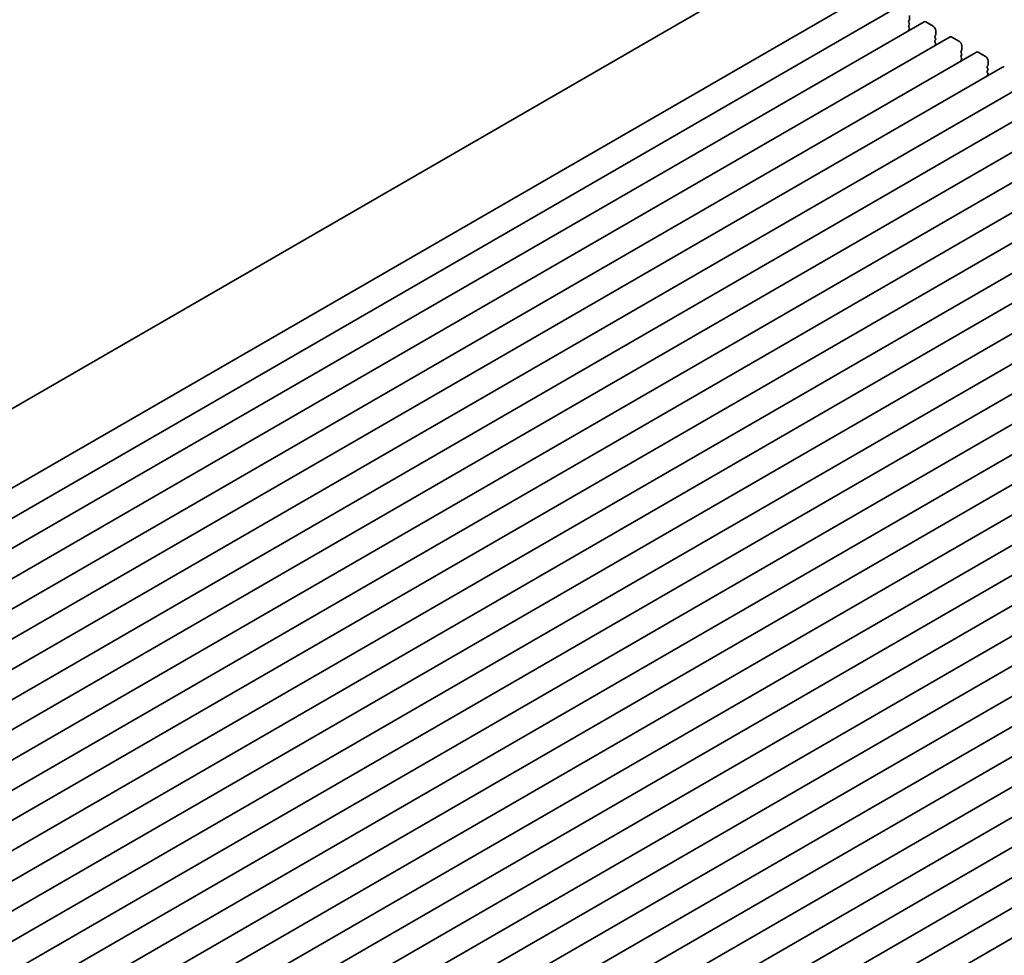
# Model space of a CAD drawing. Units: millimetres. Extents: x 0 to 6687, y 0 to 1124.
# Drawn here: x 163 to 304, y 415 to 548 of the extents above; entities that cross this region are included whole.
import ezdxf

# ---------------------------------------------------------------- set-up
doc = ezdxf.new("R2010")
doc.units = ezdxf.units.MM
doc.header["$LTSCALE"] = 2.5
doc.layers.add('Visible (ISO)', color=7, linetype='Continuous', lineweight=35)

msp = doc.modelspace()

# ---------------------------------------------------------------- linework, layer by layer
at = {"layer": 'Visible (ISO)'}
for p, q in [((273.3284, 557.1861), (86.4674, 449.3018)), ((284.9576, 552.5243), (96.1601, 443.522)), ((288.7053, 550.3606), (99.9078, 441.3583)), ((290.3695, 549.1111), (290.3695, 548.4987)), ((292.4529, 548.1969), (103.6554, 439.1946)), ((290.3412, 548.4171), (290.2563, 548.3354)), ((290.2563, 548.1395), (290.3412, 547.9599)), ((290.3412, 547.7639), (290.2563, 547.6822)), ((290.2563, 547.4863), (290.3412, 547.3067)), ((290.3412, 547.1107), (290.2563, 547.029)), ((292.7029, 548.1721), (293.7636, 547.5598)), ((296.2006, 546.0332), (107.4031, 437.0309)), ((294.0889, 546.2534), (294.004, 546.1717)), ((294.004, 545.9758), (294.0889, 545.7961)), ((294.1171, 546.9474), (294.1171, 546.335)), ((296.4506, 546.0084), (297.5113, 545.3961)), ((294.0889, 545.6002), (294.004, 545.5185)), ((294.004, 545.3226), (294.0889, 545.1429)), ((294.0889, 544.947), (294.004, 544.8653)), ((297.8648, 544.7837), (297.8648, 544.1713)), ((299.9483, 543.8695), (111.1507, 434.8672)), ((297.8365, 544.0897), (297.7517, 544.008)), ((297.7517, 543.8121), (297.8365, 543.6324)), ((297.8365, 543.4365), (297.7517, 543.3548)), ((297.7517, 543.1589), (297.8365, 542.9792)), ((300.1983, 543.8447), (301.2589, 543.2323)), ((303.6959, 541.7058), (114.8984, 432.7035)), ((297.8365, 542.7833), (297.7517, 542.7016)), ((301.5842, 541.9259), (301.4993, 541.8443)), ((301.4993, 541.6483), (301.5842, 541.4687)), ((301.6125, 542.62), (301.6125, 542.0076)), ((301.5842, 541.2727), (301.4993, 541.1911)), ((301.4993, 540.9951), (301.5842, 540.8155)), ((301.5842, 540.6196), (301.4993, 540.5379)), ((307.4436, 539.542), (118.6461, 430.5398)), ((311.1913, 537.3783), (122.3937, 428.376)), ((314.9389, 535.2146), (126.1414, 426.2123)), ((318.6866, 533.0509), (129.8891, 424.0486)), ((322.4343, 530.8872), (133.6367, 421.8849)), ((326.1819, 528.7235), (137.3844, 419.7212)), ((329.9296, 526.5597), (141.1321, 417.5575)), ((333.6773, 524.396), (144.8797, 415.3937)), ((337.4249, 522.2323), (148.6274, 413.23)), ((341.1726, 520.0686), (152.3751, 411.0663)), ((344.9203, 517.9049), (156.1227, 408.9026)), ((348.6679, 515.7412), (159.8704, 406.7389)), ((352.4156, 513.5775), (163.6181, 404.5752)), ((356.1632, 511.4137), (167.3657, 402.4114)), ((359.9109, 509.25), (171.1134, 400.2477)), ((363.6586, 507.0863), (174.8611, 398.084)), ((367.4062, 504.9226), (178.6087, 395.9203)), ((371.1539, 502.7589), (182.3564, 393.7566)), ((374.9016, 500.5952), (186.1041, 391.5929)), ((378.6492, 498.4314), (189.8517, 389.4291)), ((382.3969, 496.2677), (193.5994, 387.2654)), ((386.1446, 494.104), (197.3471, 385.1017)), ((389.8922, 491.9403), (201.0947, 382.938)), ((393.6399, 489.7766), (204.8424, 380.7743)), ((397.3876, 487.6129), (208.5901, 378.6106)), ((401.1352, 485.4491), (212.3377, 376.4469)), ((404.8829, 483.2854), (216.0854, 374.2831)), ((408.6306, 481.1217), (219.8331, 372.1194)), ((412.3782, 478.958), (223.5807, 369.9557))]:
    msp.add_line(p, q, dxfattribs=at)
for centre, major_axis, start_param, end_param in [((290.3695, 548.1721), (-0.1, 0.1732), 0.14189705, 1.42889927), ((290.3695, 547.5189), (-0.1, 0.1732), 0.14189705, 1.42889927), ((290.2281, 548.5804), (0.1, -0.1732), 0.14189705, 0.78539816), ((290.2281, 547.9272), (0.1, -0.1732), 0.14189705, 1.42889927), ((290.2281, 547.274), (0.1, -0.1732), 0.14189705, 1.42889927), ((292.7029, 547.7639), (-0.25, 0.433), 5.49778714, 6.28318531), ((293.7636, 547.1515), (0.25, -0.433), 0.78539816, 2.35619449), ((290.3695, 546.8657), (-0.1, 0.1732), 0.14189705, 0.98188466), ((294.1171, 546.0084), (-0.1, 0.1732), 0.14189705, 1.42889927), ((293.9757, 546.4167), (0.1, -0.1732), 0.14189705, 0.78539816), ((293.9757, 545.7635), (0.1, -0.1732), 0.14189705, 1.42889927), ((296.4506, 545.6002), (-0.25, 0.433), 5.49778714, 6.28318531), ((294.1171, 545.3552), (-0.1, 0.1732), 0.14189705, 1.42889927), ((294.1171, 544.702), (-0.1, 0.1732), 0.14189705, 0.98188466), ((293.9757, 545.1103), (0.1, -0.1732), 0.14189705, 1.42889927), ((297.5113, 544.9878), (0.25, -0.433), 0.78539816, 2.35619449), ((297.8648, 543.8447), (-0.1, 0.1732), 0.14189705, 1.42889927), ((297.8648, 543.1915), (-0.1, 0.1732), 0.14189705, 1.42889927), ((297.7234, 544.253), (0.1, -0.1732), 0.14189705, 0.78539816), ((297.7234, 543.5998), (0.1, -0.1732), 0.14189705, 1.42889927), ((297.7234, 542.9466), (0.1, -0.1732), 0.14189705, 1.42889927), ((300.1983, 543.4365), (-0.25, 0.433), 5.49778714, 6.28318531), ((301.2589, 542.8241), (0.25, -0.433), 0.78539816, 2.35619449), ((297.8648, 542.5383), (-0.1, 0.1732), 0.14189705, 0.98188466), ((301.6125, 541.681), (-0.1, 0.1732), 0.14189705, 1.42889927), ((301.4711, 542.0892), (0.1, -0.1732), 0.14189705, 0.78539816), ((301.4711, 541.436), (0.1, -0.1732), 0.14189705, 1.42889927), ((303.9459, 541.2727), (-0.25, 0.433), 5.49778714, 6.28318531), ((301.6125, 541.0278), (-0.1, 0.1732), 0.14189705, 1.42889927), ((301.6125, 540.3746), (-0.1, 0.1732), 0.14189705, 0.98188466), ((301.4711, 540.7829), (0.1, -0.1732), 0.14189705, 1.42889927)]:
    msp.add_ellipse(centre, major_axis=major_axis, ratio=0.57735027, start_param=start_param, end_param=end_param, dxfattribs=at)

doc.saveas('drawing.dxf')
